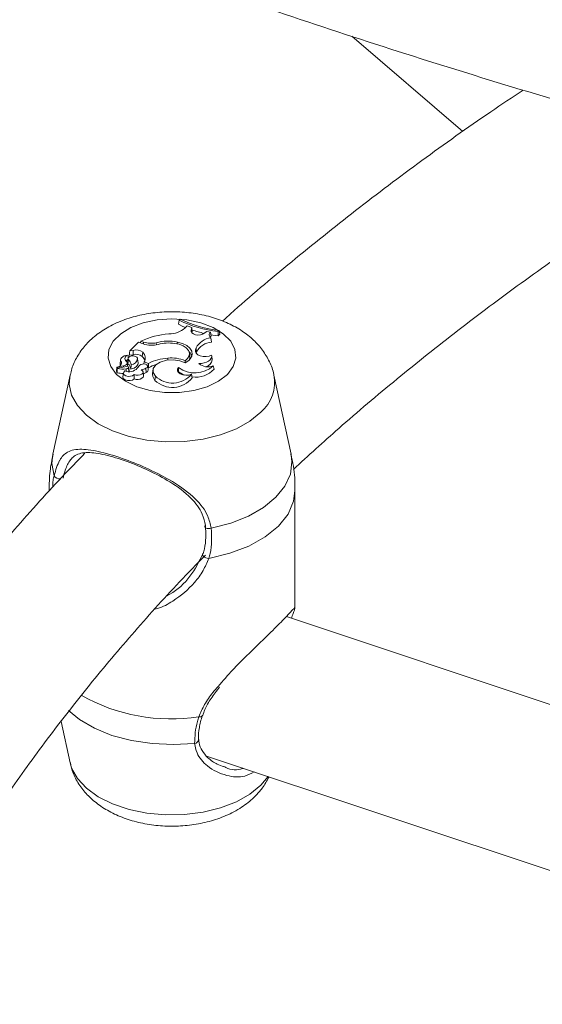
# Model space of a CAD drawing. Units: millimetres. Extents: x 0 to 42, y 0 to 29.8.
# Drawn here: x 31.6 to 31.8, y 23.8 to 24.2 of the extents above; entities that cross this region are included whole.
import ezdxf

# ---------------------------------------------------------------- set-up
doc = ezdxf.new("R2010")
doc.units = ezdxf.units.MM

msp = doc.modelspace()

# ---------------------------------------------------------------- linework, layer by layer
at = {"color": 7, "linetype": 'Continuous', "lineweight": 15}
for p, q in [((31.76159497335159, 24.22424904906265), (31.80672850703904, 24.18557584210024)), ((31.69137841928944, 24.10892422320214), (31.69115589629382, 24.1072706672152)), ((31.691807737794, 24.10935349518915), (31.69137841928944, 24.10892422320214)), ((31.69378168879648, 24.10572074418743), (31.69468310960795, 24.10660908186062)), ((31.69653793191839, 24.10595083437908), (31.69468310960795, 24.10660908186062)), ((31.6962606943749, 24.10492066395487), (31.69653793191839, 24.10595083437908)), ((31.69653793191839, 24.10595083437908), (31.69672869899741, 24.10436862517387)), ((31.6962606943749, 24.10492066395487), (31.69634013753531, 24.10416069316385)), ((31.6965723554901, 24.10378767767582), (31.69672869899741, 24.10436862517387)), ((31.70163704214138, 24.10365184280199), (31.70261427923696, 24.10438307995183)), ((31.70413587403076, 24.10411409600354), (31.70261427923696, 24.10438307995183)), ((31.70413587403076, 24.10411409600354), (31.70440347090792, 24.10253935141444)), ((31.70720733736191, 24.10436340710014), (31.70763070913027, 24.10478673299524)), ((31.70720733736191, 24.10436340710014), (31.70729626566788, 24.10261721962511)), ((31.70729626566788, 24.10261721962511), (31.7079042780653, 24.10322516614314)), ((31.70763070913027, 24.10478673299524), (31.7079042780653, 24.10322516614314)), ((31.67491250422887, 24.09994069918184), (31.67141610882944, 24.09644468262412)), ((31.67677027711108, 24.09932150865227), (31.67491250422887, 24.09994069918184)), ((31.67581234434322, 24.10041050548712), (31.67567832663909, 24.09968545270458)), ((31.67696920804918, 24.10002492603465), (31.67581234434322, 24.10041050548712)), ((31.68211038409988, 24.09973536985727), (31.68214198270362, 24.098969953154)), ((31.69069193504341, 24.10001048178583), (31.69066621954584, 24.09926711152582)), ((31.70426981734281, 24.1017383312911), (31.70454649374593, 24.10005473256304)), ((31.67057333146595, 24.09477170293858), (31.67062866440153, 24.09464253609369)), ((31.67073150766917, 24.09368746942696), (31.67063194462052, 24.09461492245973)), ((31.67141610882944, 24.09644468262412), (31.67125307917691, 24.0956481592997)), ((31.67274564059013, 24.09492710334451), (31.67127777550215, 24.0946835459567)), ((31.67268532565063, 24.09665527904479), (31.67141610882944, 24.09644468262412)), ((31.67268532565063, 24.09665527904479), (31.67274564059013, 24.0949271033445)), ((31.67658954756378, 24.09588390568157), (31.67643640344351, 24.09420194126413)), ((31.69574489490397, 24.09389605972844), (31.69557025261961, 24.09552289336273)), ((31.69562936461208, 24.09280532857727), (31.69574489490397, 24.09389605972844)), ((31.69802655522533, 24.09687008872158), (31.69828634240817, 24.09765934012075)), ((31.69828634240817, 24.09765934012075), (31.69845824384595, 24.09600740176105)), ((31.69829717724074, 24.09551807029315), (31.69845824384595, 24.09600740176105)), ((31.70483797458772, 24.09287856740119), (31.70466333230337, 24.09450540103547)), ((31.66612814407824, 24.08986917321935), (31.6659535017939, 24.08824233958508)), ((31.6688027683835, 24.09035111955301), (31.66617528296756, 24.0898406259956)), ((31.67007843915555, 24.09015274563802), (31.66633034876941, 24.08942332997714)), ((31.66762000778891, 24.09285496170505), (31.66744536550457, 24.0912281280708)), ((31.66793416025496, 24.09186846543613), (31.66784211844565, 24.09094366797259)), ((31.67042378618068, 24.09013886664781), (31.67026754205556, 24.09159431713548)), ((31.67063093510859, 24.09339444149875), (31.67045629282425, 24.09176760786445)), ((31.67076845364383, 24.09290555438449), (31.67061222067171, 24.09122614449749)), ((31.67192727706588, 24.09085591375827), (31.6717658638927, 24.08907716963301)), ((31.67469715575838, 24.09166426514903), (31.67452251347404, 24.09329109878332)), ((31.67721379459482, 24.09196359091628), (31.67710845267754, 24.09113774316896)), ((31.67721379459482, 24.09196359091628), (31.67890469499741, 24.09140001851968)), ((31.67879363849269, 24.08861339838122), (31.67861899620834, 24.09024023201548)), ((31.67890469499741, 24.09140001851968), (31.67892901608421, 24.08964219183343)), ((31.6868283168273, 24.09351883734801), (31.68684107502554, 24.09265691857926)), ((31.69382679207974, 24.09245959404458), (31.69383717866663, 24.0915763824033)), ((31.70524047704058, 24.09036002983619), (31.70563639985154, 24.08902328877625)), ((31.64706705416113, 24.08663705440553), (31.64008900669619, 24.05457495442124)), ((31.66626432575368, 24.08937802351185), (31.66608968346933, 24.08775118987759)), ((31.66875753032978, 24.08750404065187), (31.66858288804543, 24.08587720701761)), ((31.67108389005259, 24.08814939472545), (31.67090924776825, 24.08977622835971)), ((31.67311807532538, 24.08682634669404), (31.67317882593452, 24.0850478689603)), ((31.67689727923782, 24.08633449180414), (31.67672263695349, 24.0879613254384)), ((31.67792791063981, 24.08939770010712), (31.67804169604683, 24.08768748524657)), ((31.67867407469168, 24.0897271630898), (31.67892901608421, 24.08964219183343)), ((31.68074915288853, 24.08866424272736), (31.68057451060419, 24.08703740909309)), ((31.68174835785482, 24.08618012351807), (31.68159260151011, 24.08450081106593)), ((31.69121157588703, 24.08788991056591), (31.69105668059652, 24.08768446819329)), ((31.69119639361915, 24.08971509423566), (31.69121157588705, 24.08788991056593)), ((31.69643442909942, 24.08694159928676), (31.69671906648631, 24.08558160222772)), ((31.73689713881086, 24.05457495442124), (31.72991909134592, 24.08663705440553)), ((31.73849307274718, 23.99216346594434), (31.73849307274718, 24.03972086969723)), ((32.04228799310126, 23.88612589435723), (31.7350023178169, 23.98854335443772)), ((31.64341591111735, 23.94588896175606), (31.64706705423618, 23.92911302043318)), ((31.70254391898527, 23.93190045591465), (32.00297168345281, 23.83176871841679))]:
    msp.add_line(p, q, dxfattribs=at)
at = {"color": 8, "linetype": 'Continuous', "lineweight": 15}
for p, q in [((31.67696920804918, 24.10002492603465), (31.67693080388795, 24.09926966596582)), ((31.69802655522533, 24.09687008872158), (31.69814282128229, 24.09575279522246)), ((31.6688027683835, 24.09035111955301), (31.66881688170741, 24.08990723401344)), ((31.66986709139974, 24.08913149570315), (31.66988810560815, 24.08822601281914)), ((31.67081542924913, 24.08954644086543), (31.67094735223478, 24.08808534406296)), ((31.73812061525951, 23.99183990084499), (31.73844971905965, 23.99216561347489))]:
    msp.add_line(p, q, dxfattribs=at)
at = {"color": 7, "linetype": 'Continuous', "lineweight": 15, "flags": 128}
for points in [[(31.71100521876593, 24.08692512790519), (31.70740099572335, 24.08413029813343), (31.70277744165934, 24.08189063973097), (31.69738381357023, 24.08032689326199), (31.69151088334242, 24.07952336070338), (31.68547526216464, 24.07952336070338), (31.67960233193682, 24.08032689326199), (31.67420870384772, 24.08189063973097), (31.66958514978371, 24.08413029813343), (31.66598092674113, 24.08692512790519), (31.66359033931713, 24.09012445904982), (31.66254226469852, 24.0935558147972), (31.66289320485927, 24.09703420987082), (31.66462424052447, 24.10037212309192), (31.66764205111337, 24.10338960669475), (31.67178394567597, 24.10592398735725), (31.67682663360432, 24.10783863596189), (31.68249826228695, 24.10903033330681), (31.68849307275353, 24.10943483467968), (31.69448788322011, 24.10903033330681), (31.70015951190274, 24.10783863596188), (31.70520219983108, 24.10592398735724), (31.70934409439369, 24.10338960669475), (31.71236190498258, 24.10037212309192), (31.71409294064779, 24.09703420987082), (31.71444388080854, 24.0935558147972), (31.71339580618993, 24.09012445904981), (31.71100521876593, 24.08692512790519)], [(31.69115589629382, 24.1072706672152), (31.69290236982599, 24.10642242069179), (31.69400673338433, 24.10594252249901)], [(31.6962606943749, 24.10492066395487), (31.69624727548921, 24.10433853495979), (31.69657255239686, 24.1037874692079), (31.69719890952808, 24.10333119287136), (31.69805391388875, 24.10302247051463), (31.69903869133379, 24.10289700331126), (31.70003936053999, 24.10296930050009), (31.70094020243407, 24.10323100151237), (31.70163704214138, 24.10365184280199)], [(31.70440347090792, 24.10253935141444), (31.7041263571316, 24.1022497041494), (31.70398065363502, 24.10203564170317)], [(31.70429170244418, 24.10303969108756), (31.7050724146718, 24.10291366171942), (31.70729626566788, 24.10261721962511)], [(31.69382679207974, 24.09245959404458), (31.69486966478526, 24.09340325024387), (31.69546128411094, 24.09446921948904), (31.69556254249816, 24.09558703847214), (31.69516674650718, 24.09668281648426), (31.69430005927066, 24.09768411978131), (31.69301977104339, 24.09852475964079), (31.69141051216907, 24.09914916760653), (31.68957865879705, 24.09951606870651)], [(31.69389392809569, 24.09155488847878), (31.69536176566459, 24.09254990422283), (31.69633094225024, 24.09373102650454), (31.69673478465522, 24.09501700160789), (31.69654551108539, 24.09631936260827), (31.69577614236097, 24.09754851533537), (31.69447960616677, 24.09861990188337), (31.69274509596341, 24.09945981765821), (31.69069193504341, 24.10001048178583)], [(31.67057333146595, 24.09477170293858), (31.66979174332367, 24.0946359108107), (31.66908322418405, 24.09440197665662), (31.66848418947754, 24.09408192388183), (31.66802542751382, 24.09369220209074), (31.6677305170693, 24.09325284163394), (31.66761461551965, 24.09278642411756), (31.66768367980322, 24.09231692178693), (31.66793416025496, 24.09186846543613)], [(31.67449800811979, 24.09344330646204), (31.67423948181581, 24.09389457116821), (31.67368014835073, 24.09424335703376), (31.6729206693625, 24.09442689406778), (31.67209772610433, 24.09441215163715), (31.67135942131188, 24.09420178289479), (31.6708386255791, 24.09383364729933), (31.67062906501892, 24.09337399715704), (31.67076845364383, 24.09290555438449)], [(31.69802655522533, 24.09687008872158), (31.69798846842176, 24.09615704413267), (31.69833363314898, 24.09547205382249), (31.69902831601766, 24.09488206276835), (31.70000462478438, 24.09444473154901), (31.70116714354726, 24.09420280110272), (31.70240225786378, 24.0941799156008), (31.70358925843537, 24.09437831167255), (31.70461213818117, 24.09477859981661)], [(31.69939776887476, 24.0913236763387), (31.70052022410679, 24.09138380754555), (31.70159372817767, 24.09158240156235), (31.70256765826174, 24.0919100933661), (31.70339608710615, 24.0923514301183), (31.70403994880506, 24.09288559986853), (31.70446888101571, 24.09348741297583), (31.70466265674399, 24.09412848996697), (31.70461213818117, 24.09477859981661)], [(31.66615022500697, 24.08989041041351), (31.66613882070513, 24.08988470248153), (31.66613117725385, 24.08987718890066), (31.66612809741826, 24.08986865879616), (31.66612990466277, 24.08986000805524), (31.66613640917878, 24.08985214523513), (31.66614692781958, 24.0898458961405), (31.66616035584892, 24.089841917092), (31.66617528296756, 24.0898406259956)], [(31.6688027683835, 24.09035111955301), (31.66925795500824, 24.09047242280665), (31.66965128532149, 24.09065188328765), (31.66996088976621, 24.09087952281457), (31.67016955402705, 24.0911426844031), (31.67026567616336, 24.0914267360069), (31.67024391168864, 24.091715884074), (31.67010547072936, 24.09199405168398), (31.66985805074064, 24.09224577244074)], [(31.67045629282425, 24.09176760786445), (31.67045368577214, 24.09173718013072), (31.67061222067171, 24.09122614449749)], [(31.67176586389271, 24.08907716963303), (31.67244703664875, 24.08925960269856), (31.67306580415573, 24.08950519788535), (31.67360475621335, 24.08980704490585), (31.67404872838077, 24.09015665072024), (31.67438522865691, 24.09054417850421), (31.6746047889667, 24.09095872442675), (31.67470123156339, 24.09138862445013), (31.67469715575838, 24.09166426514903)], [(31.67792791063981, 24.08939770010712), (31.67837910921111, 24.08967942178028), (31.6786044664808, 24.09004037535335), (31.67856835169913, 24.09042349123878), (31.67827647489599, 24.09076819581379), (31.6777749840805, 24.0910199885847), (31.6771431688792, 24.09113905914191), (31.67648092422497, 24.09110658149754), (31.67589295618557, 24.09092769062165)], [(31.69389392809569, 24.09155488847878), (31.69162201670672, 24.09245525587077), (31.68894714397286, 24.09283781457446), (31.68620989223347, 24.09265385470669), (31.683758786332, 24.09192679924434), (31.68190591714715, 24.09074922165718), (31.6808872041354, 24.08927105884664), (31.68083235651852, 24.08768052019613), (31.68174835785482, 24.08618012351807)], [(31.66858288804543, 24.08587720701761), (31.6685807972366, 24.08572243837154), (31.66884867195987, 24.08513854909924), (31.66950992360396, 24.08467044569973), (31.67044678523293, 24.0844014959855), (31.67149240459856, 24.08437959909456), (31.6724605600257, 24.08460865479758), (31.67317882593452, 24.0850478689603)], [(31.66936597904976, 24.08832514920045), (31.66886903775682, 24.08783836618475), (31.6687669120961, 24.08727642227922), (31.66907802674496, 24.08674069881236), (31.66974625294018, 24.0863278466353), (31.67065103477088, 24.08611234916494), (31.67162913889105, 24.08613308469429), (31.67250410374617, 24.08638631228857), (31.67311807532538, 24.08682634669404)], [(31.6710797079948, 24.08805924432175), (31.67108454986878, 24.08814248904349), (31.67108389005259, 24.08814939472545)], [(31.67311807532538, 24.08682634669404), (31.67388337694318, 24.08661522389581), (31.67472953500122, 24.08658131298715), (31.67553802906169, 24.08672936383212), (31.67619561424192, 24.08703863911008), (31.67661018330175, 24.0874658189696), (31.67672366800442, 24.08795106879294), (31.67652017267119, 24.08842642016571), (31.67602820067179, 24.08882529113881)], [(31.67317882593452, 24.0850478689603), (31.67396954675113, 24.08486678642969), (31.6748198933178, 24.08485332069058), (31.67562662113777, 24.08500910668044), (31.67629178166739, 24.08531522970406), (31.67673461470038, 24.08573452195392), (31.67690135383674, 24.08621607522503), (31.67689727923782, 24.08633449180414)], [(31.68057451060419, 24.08703740909309), (31.68066187613549, 24.08602327316025), (31.68159260151011, 24.08450081106593)], [(31.69119639361915, 24.08971509423566), (31.69074218953888, 24.08904919034236), (31.69070350533397, 24.08833387118644), (31.69108487132889, 24.08765290811314), (31.69184162558196, 24.08708604901157), (31.69288514426525, 24.0866996790038), (31.69409322044053, 24.0865390460537), (31.69532437576837, 24.08662296195767), (31.69643442909942, 24.08694159928676)], [(31.69121157588703, 24.08788991056591), (31.69273549751566, 24.08694983060496), (31.69368532342002, 24.08656531692985)], [(31.70447834459367, 24.02445617986402), (31.70388546484418, 24.02433763528947), (31.70328773843658, 24.02430302021724), (31.70274034083162, 24.02435552992619), (31.70229380169426, 24.02449031730341), (31.70198934055626, 24.02469494027584), (31.70185506188711, 24.02495051032415), (31.7019033608016, 24.02523343606104), (31.70212977888057, 24.02551760092607)], [(31.70112041450692, 24.01415783536846), (31.70092877726302, 24.01392280217521), (31.70090282465656, 24.01363091700615), (31.70104483102471, 24.01330775899869), (31.70134235174612, 24.01298164786193), (31.701769313816, 24.01268116210023), (31.70228830073426, 24.01243263455746), (31.70285383147237, 24.01225784475806), (31.70341634616918, 24.01217211027476)], [(31.70088948590048, 23.94835773772821), (31.70089319119306, 23.94836943175467), (31.70089823721687, 23.94838720618808)]]:
    msp.add_lwpolyline(points, dxfattribs=at)
at = {"color": 8, "linetype": 'Continuous', "lineweight": 15, "flags": 128}
for points in [[(31.72465111528114, 24.07158098876261), (31.72019952749733, 24.06795067355463), (31.71466821442493, 24.06485437949549), (31.70824553829653, 24.06239754716577), (31.70115021564452, 24.06066384104382), (31.69362386917194, 24.05971230041227), (31.68592279958104, 24.05957532884608), (31.67830925756032, 24.06025759074765), (31.67104251315187, 24.06173585250622), (31.66437002662101, 24.06395977369057), (31.6585190214938, 24.06685362133206), (31.65368874673232, 24.07031884892007), (31.65004369155029, 24.07423745228515), (31.64770798393021, 24.07847598808956), (31.64676116359367, 24.08289011808004), (31.64709542211863, 24.08676464337506)], [(31.64058417832761, 24.04575192759734), (31.63971163466108, 24.05074247129646), (31.64008900669619, 24.05457495442124)], [(31.73689713881086, 24.05457495442124), (31.73727451084595, 24.05138579975964), (31.73659965738334, 24.04638505254198), (31.73439881383393, 24.04153273062423), (31.73074179320701, 24.03698275462251), (31.72574459993869, 24.03287945443109), (31.71956575011254, 24.02935299093051), (31.71240124316721, 24.02651522715127), (31.70447834459367, 24.02445617986402)], [(31.73849307274718, 24.03972086969723), (31.73792004455503, 24.03536341967964), (31.73567117727649, 24.03016110975966), (31.73179434293727, 24.02528867689693), (31.7264233188196, 24.02091425332749), (31.7197434419656, 24.01718878656295), (31.71198521378262, 24.01424083066966), (31.70341634616918, 24.01217211027476)], [(31.69769508383035, 23.93702872327833), (31.68905027190905, 23.93652501454297), (31.68038778506042, 23.93691459915495), (31.67198240623051, 23.93818511909178), (31.66410076263589, 23.94029627216111), (31.65699286807567, 23.94318109042749), (31.65088419223786, 23.94674806450389), (31.64648979855286, 23.9503619417626)], [(31.72753234061776, 23.923571884553), (31.72465111522001, 23.9200663362955), (31.72019952744372, 23.91643602109367), (31.71466821438067, 23.91333972703976), (31.70824553826312, 23.9108828947142), (31.70115021562312, 23.90914918859518), (31.69362386916326, 23.90819764796523), (31.68592279958538, 23.90806067639927), (31.67830925757753, 23.90874293829969), (31.67104251318137, 23.91022120005576), (31.6643700266618, 23.91244512123635), (31.65851902154447, 23.91533896887295), (31.65368874679116, 23.9188041964551), (31.6500436916153, 23.92272279981355), (31.64770798399916, 23.92696133561079), (31.64706705423618, 23.92911302043318)]]:
    msp.add_lwpolyline(points, dxfattribs=at)
at = {"color": 7, "linetype": 'Continuous', "lineweight": 15}
for centre, radius, start, end in [((31.71194952013068, 24.15057037165401), 0.04644967029695024, 243.7129466261022, 264.1402967309991), ((31.71252714069057, 24.15144713627507), 0.04691660981210616, 243.7925886744258, 264.0094423409719), ((31.69032931725137, 24.06871668956693), 0.0348602993389222, 95.08784458497061, 114.609580707538), ((31.6874992395948, 24.1132165223916), 0.009780381324760619, 268.4682540534344, 309.9674396048325), ((31.711887580696, 24.15001652614406), 0.04757584121378938, 251.3320590850165, 257.4457143762381), ((31.70515009351303, 24.10297961856175), 0.001521735924576126, 131.7966200440106, 234.6571088552467), ((31.68017671619343, 24.11003442488687), 0.01124145904548795, 252.3606390712995, 283.7872919145639), ((31.68010324014917, 24.10988430399149), 0.01034550583102205, 252.365933717256, 281.1869661594008), ((31.68690999474266, 24.084000858897), 0.01645026131953582, 76.70872532688168, 106.9636541248179), ((31.68721746809203, 24.08247135964635), 0.01720747885342642, 82.11305430146453, 104.6833903453054), ((31.70505542427602, 24.09415784662402), 0.007621084308767762, 95.91675159873382, 152.6484931662126), ((31.70519752142522, 24.09247258585019), 0.007610045059920756, 94.90756452611438, 152.3225575464076), ((31.67088051482722, 24.09332047613778), 0.001483381557385616, 101.9514733302715, 226.4269198645103), ((31.67123891460673, 24.09474973325916), 7.675237619317526e-05, 171.9664985214159, 300.4186956569134), ((31.67391279949543, 24.09260192087516), 0.004235139252840405, 50.79972138174594, 106.847827203153), ((31.6739121829279, 24.09110952353837), 0.003991833739276347, 50.77657322961908, 106.9916416702682), ((31.67401742688832, 24.09165297615083), 0.003514067546788912, 12.62663265327043, 46.49882935282282), ((31.67457708647156, 24.09355359561307), 0.003079016833839353, 328.9089123002462, 49.18603464309697), ((31.69283012677477, 24.09332314980878), 0.003780884878837028, 12.37685021609669, 45.90320417078064), ((31.666236439961, 24.09160611669394), 0.001717871083359637, 267.1232829628221, 8.78443472071426), ((31.66875034989565, 24.09109520256261), 0.00131173680733178, 174.1839201827342, 204.7687845560337), ((31.67159780586919, 24.09094024425415), 0.002305331036166151, 115.9214669659539, 142.6699488702624), ((31.67034340308849, 24.08972374663343), 0.0005042281544118427, 339.412466144027, 121.7008456957787), ((31.66852474028477, 24.08872136861057), 0.00326059451780696, 6.26467740406823, 50.19217252409155), ((31.66857326513149, 24.09031203383947), 0.003397823041614084, 9.210795034671897, 49.75500252809542), ((31.67183027925394, 24.09352307164845), 0.002668921090377481, 272.0827852283159, 358.2873644390348), ((31.6778220632078, 24.08756781942279), 0.003874298436634072, 119.8627621790305, 151.6694500896458), ((31.68798151094131, 24.0733311452485), 0.02022060258670019, 93.26938947713776, 116.6724569563965), ((31.68687386795446, 24.07468946011226), 0.01693236124011513, 106.277413346782, 117.9830996125466), ((31.68834553678177, 24.0798939224991), 0.01370913057165052, 66.43275127808174, 96.35406771324426), ((31.69782396223789, 24.09862758715881), 0.01110662846687569, 233.3645188292793, 311.8940864061153), ((31.70311501958425, 24.09566747296689), 0.005717212781092463, 229.444386243595, 291.8244874086064), ((31.70174093281101, 24.09310031833109), 0.003104970409129462, 279.8842121794564, 355.9045606562807), ((31.66611125833453, 24.08826837473008), 0.0001598904465158738, 189.3712645680639, 276.0590394292344), ((31.66624126651283, 24.08776198839662), 0.0001519671908307538, 184.0747704874211, 261.3753056978159), ((31.66858753187208, 24.09692346331967), 0.009608361819553999, 255.7258524140278, 270.8935559982041), ((31.66631532951557, 24.08937885905234), 4.693869553338422e-05, 71.33852936289006, 252.2754601876896), ((31.66861319664473, 24.09854386848042), 0.009495525965150327, 255.9068153004225, 277.588134304347), ((31.67107665799892, 24.09265621858822), 0.004656670968491672, 248.4470495889591, 315.7424280684053), ((31.66970917854164, 24.09078356177043), 0.001659595963302715, 275.4600331307664, 311.8035248678109), ((31.67560797327383, 24.09365852283974), 0.004851465731180971, 274.9691098626936, 298.5674559210559), ((31.67580098309823, 24.09171762504177), 0.004611162682775965, 282.5454040211212, 299.0735730986073), ((31.67782928017871, 24.08862827630158), 0.0009644730738843058, 282.7231491220386, 359.1161227008166), ((31.68873321481798, 24.09346881241381), 0.01009520740820336, 226.2194348215178, 319.7168447488813), ((31.69824720433794, 24.09593722290551), 0.01011942169701842, 260.8702561246076, 316.9031119207596), ((31.68867936415028, 24.09170975161805), 0.0101089578395652, 225.4896651937483, 322.6840509199142)]:
    msp.add_arc(centre, radius, start, end, dxfattribs=at)
at = {"color": 8, "linetype": 'Continuous', "lineweight": 15}
for centre, radius, start, end in [((31.71408735027524, 24.08372461186016), 0.01609536309113, 311.0200809273547, 10.64641706527228), ((31.64281178779489, 24.04692789112062), 0.002518954971178546, 207.8297439528575, 276.706413039775), ((31.68798658989472, 24.02087848221938), 0.07390596748660332, 240.462073189845, 278.9070930172894), ((31.69982468796123, 23.94910042971899), 0.001298224188882439, 252.2844724194781, 325.104392104345), ((31.69763061071789, 23.93872307986948), 0.001695582802528544, 272.1791492415755, 354.6687034139654)]:
    msp.add_arc(centre, radius, start, end, dxfattribs=at)
at = {"color": 7, "linetype": 'Continuous', "lineweight": 15}
for points, knots in [([(32.54369264760305, 26.41462072861286), (32.5307412286443, 26.41130870477149), (32.49618158332278, 26.40247088015794), (32.44019168674838, 26.38698371736819), (32.37573394708222, 26.36827856895478), (32.3114918552449, 26.34853886486486), (32.2474793842697, 26.32782785827275), (32.18372115779067, 26.30613774977415), (32.12023883393426, 26.28348020246387), (32.05705474453673, 26.25986208514486), (31.99419091084465, 26.23529196843295), (31.93166929811547, 26.20977838054424), (31.86951173829189, 26.18333027095863), (31.80773994165483, 26.15595688237618), (31.74637548467639, 26.12766778111266), (31.6854398064036, 26.09847284594444), (31.62495419928743, 26.06838226657202), (31.56493980176678, 26.03740653939506), (31.50541758920252, 26.00555646306346), (31.44640836865283, 25.97284313565869), (31.38793277246176, 25.93927795132165), (31.33001125145474, 25.90487259656653), (31.27266406818446, 25.86963904652377), (31.21591129022963, 25.83358956110854), (31.15977278354796, 25.79673668111797), (31.10426820588459, 25.75909322425887), (31.04941700023728, 25.72067228110788), (30.9952383883789, 25.68148721100604), (30.94175136443827, 25.64155163788998), (30.88897468853943, 25.60087944606149), (30.83692688049979, 25.55948477589761), (30.78562621358684, 25.51738201950295), (30.73509070985329, 25.47458581759329), (30.68533813584833, 25.43111105686951), (30.63638599364073, 25.38697286341662), (30.58825151334407, 25.34218659684853), (30.54095164542136, 25.29676784384482), (30.49450305744175, 25.2507324158331), (30.44892212820214, 25.20409634427329), (30.40422494189598, 25.15687587588929), (30.36042728232737, 25.10908746784713), (30.31754462716784, 25.06074778287779), (30.2755921422536, 25.01187368434298), (30.23458467592059, 24.96248223124039), (30.19453675337504, 24.91259067314526), (30.15546257109727, 24.86221644508368), (30.11737599127662, 24.81137716233241), (30.08029053627592, 24.76009061513937), (30.04421938312424, 24.70837476335767), (30.00917535803725, 24.6562477309856), (29.97517093096533, 24.60372780060387), (29.94221821017048, 24.55083340770064), (29.91032893683392, 24.49758313487423), (29.87951447969777, 24.44399570590216), (29.84978582974542, 24.39008997966551), (29.82115359492682, 24.3358849439161), (29.79362799493664, 24.28139970887437), (29.76721885605517, 24.22665350064536), (29.74193560606395, 24.17166565444067), (29.71778726925012, 24.11645560759433), (29.694782461516, 24.06104289236158), (29.67292938561252, 24.00544712849057), (29.65223582651766, 23.94968801555826), (29.63270914698321, 23.89378532506433), (29.61435628327556, 23.83775889227847), (29.59718374113808, 23.7816286078402), (29.5811975920045, 23.72541440911267), (29.56640346949418, 23.66913627129663), (29.55280656622111, 23.61281419831416), (29.54041163094885, 23.55646821347685), (29.5292229661237, 23.50011834995763), (29.51924442581737, 23.44378464109087), (29.51047941410876, 23.38748711053038), (29.50293088393213, 23.33124576230028), (29.49660133641544, 23.27508057077894), (29.4914928207284, 23.21901147066067), (29.4876069344546, 23.16305834694451), (29.48494482449601, 23.10724102500318), (29.48350718851131, 23.05157926078772), (29.48329427688173, 22.99609273122575), (29.48430589519033, 22.94080102487166), (29.48654140719186, 22.88572363286672), (29.48999973824171, 22.83087994026491), (29.49467937914383, 22.77628921777709), (29.50057839036941, 22.72197061398085), (29.50769440659006, 22.66794314803772), (29.51602464146272, 22.61422570295052), (29.5255658925976, 22.56083701938569), (29.53631454663632, 22.50779569007443), (29.54826658436457, 22.45512015479605), (29.5614175857827, 22.40282869593488), (29.57576273505871, 22.35093943459068), (29.59129682529095, 22.29947032721016), (29.60801426301283, 22.2484391626965), (29.62590907237853, 22.19786355994256), (29.64497489897763, 22.14776096572447), (29.66520501323612, 22.0981486528842), (29.6865923133738, 22.04904371872275), (29.70912932789841, 22.00046308352406), (29.73280817621707, 21.95242357314727), (29.75762060265554, 21.90494182921928), (29.783557978544, 21.85803430577159), (29.81061135388077, 21.81171718718992), (29.83877141693677, 21.76600646969355), (29.8680284941265, 21.7209179598666), (29.89837254998344, 21.67646727211041), (29.92979318693684, 21.63266982568294), (29.96227964496623, 21.58954084128826), (29.99582080121376, 21.54709533719176), (30.03040516963573, 21.50534812484923), (30.06602090077576, 21.46431380405151), (30.10265578173501, 21.42400675759381), (30.14029723642629, 21.38444114550824), (30.17893232613567, 21.34563089884108), (30.21854775061911, 21.30758971321701), (30.25912984916495, 21.27033104150013), (30.30066460398413, 21.23386808837811), (30.34313763730361, 21.1982137965928), (30.3865342345024, 21.16338086347654), (30.43083927265861, 21.12938164377982), (30.47603750488503, 21.0962284767194), (30.52211251914472, 21.06393242940206), (30.56905064801134, 21.03250795241945), (30.6168263986069, 21.00195546532014), (30.6654568717953, 20.97232633267095), (30.71038138388312, 20.94606267731745), (30.73943961348208, 20.93009302200489), (30.75171674472806, 20.92334582656554)], [0, 0, 0, 0, 0.004831939570646012, 0.01289357701332621, 0.02095521027595912, 0.02901683885474931, 0.03707846287483376, 0.04514008302590012, 0.05320170049951502, 0.0612633169273853, 0.06932493432049752, 0.07738655500903734, 0.08544818158293743, 0.09350981683305444, 0.1015714636926649, 0.1096331251793791, 0.1176948035002277, 0.1257565015055252, 0.1338182221531159, 0.1418799682722712, 0.1499417425051063, 0.1580035472475828, 0.1660653845898549, 0.1741272562559389, 0.1821891635425552, 0.1902511072570363, 0.1983130876542102, 0.206375104372217, 0.2144371563671602, 0.2224992418465919, 0.2305613582018021, 0.2386235019389174, 0.2466856686088997, 0.2547478520089291, 0.2628100438812283, 0.2708722360781247, 0.2789344191832647, 0.2869965824378095, 0.2950587136668003, 0.303120799206031, 0.3111828238298763, 0.3192447706806272, 0.3273066211999882, 0.3353683550633509, 0.3434299501177373, 0.3514913823242593, 0.3595526257060583, 0.3676136523028692, 0.375674432133337, 0.3837349331664291, 0.39179512130333, 0.3998549603711994, 0.4079144121305565, 0.4159734362977675, 0.4240319905844345, 0.4320900307554233, 0.4401475107073224, 0.4482043825691268, 0.4562605968268891, 0.4643161024740169, 0.4723708471888459, 0.4804247775408406, 0.4884778392267409, 0.4965299773375669, 0.504581136657112, 0.512631261992337, 0.5206802985353407, 0.5287281922564073, 0.5367748903268422, 0.5448203415698128, 0.5528644969367603, 0.5609073100061311, 0.5689487375006316, 0.5769887398183231, 0.5850272815721849, 0.5930643321321184, 0.6010998661625959, 0.609133864148604, 0.6171663129020255, 0.625197206040205, 0.6332265444281242, 0.6412543365755339, 0.6492805989804878, 0.6573053564109724, 0.6653286421167016, 0.6733504979639269, 0.6813709744869471, 0.6893901308510553, 0.6974080347229102, 0.7054247620458495, 0.7134403967190112, 0.721455030181063, 0.7294687609007937, 0.7374816937787968, 0.7454939394660529, 0.7535056136068742, 0.7615168360153751, 0.7695277297957039, 0.7775384204178268, 0.785549034761225, 0.7935596581031523, 0.8015704171775574, 0.8095814378807397, 0.817592843952235, 0.8256047560468951, 0.8336172908503765, 0.8416305602495611, 0.8496446705684811, 0.8576597218786907, 0.8656758073917246, 0.8736930129394692, 0.8817114165467262, 0.8897310880983692, 0.897752089101897, 0.9057744725444463, 0.9137982828418874, 0.9218235558760484, 0.9298503191151423, 0.9378785918110181, 0.9459083852663435, 0.9539397031639517, 0.9619725419501689, 0.9700068912637059, 0.9780427344015139, 0.9860800488133042, 0.9941188066163911, 1, 1, 1, 1]), ([(30.60809569254069, 25.04903961405324), (30.6130911239884, 25.04005040482218), (30.62394845405539, 25.0205127907673), (30.64211919821671, 24.99076058769427), (30.66230615991463, 24.95971587471262), (30.68372106030682, 24.9289572248167), (30.70631191729293, 24.89849279361298), (30.73007788244577, 24.86834275073472), (30.75500317310427, 24.83852376460999), (30.7810748691442, 24.80905308501086), (30.8082782028695, 24.77994737706514), (30.83659789598164, 24.75122297806518), (30.86601787531905, 24.72289578619543), (30.89652142255633, 24.69498126107764), (30.92809120404111, 24.66749440608312), (30.96070932768304, 24.64044976570895), (30.99435738639737, 24.61386142732704), (31.02901649840423, 24.58774302839043), (31.06466734149464, 24.56210776710472), (31.10129018224994, 24.53696841555229), (31.13886490040456, 24.51233733419592), (31.1773709371458, 24.48822653186434), (31.21678731291049, 24.46464766874667), (31.25709271859817, 24.44161201688094), (31.29826560677487, 24.41913043527655), (31.34028419780546, 24.39721339573788), (31.38312640087182, 24.3758710441111), (31.42676981933455, 24.35511320896268), (31.47119175547184, 24.33494940875342), (31.51636921488922, 24.31538885756976), (31.5622789108496, 24.2964404695277), (31.60889726867747, 24.27811286189446), (31.65620043052403, 24.2604143573138), (31.70416426009241, 24.24335298428745), (31.75276434931948, 24.22693647967821), (31.80197601992749, 24.21117227977867), (31.85177434653295, 24.19606755072182), (31.90213410188641, 24.18162906931387), (31.95302999529807, 24.16786365968522), (32.00443581976819, 24.15477655421571), (32.05632767364814, 24.14237749812287), (32.10867198156629, 24.13065795909232), (32.16147023675413, 24.11967615279167), (32.20455020728058, 24.11121260950015), (32.23015701383847, 24.10666809235625), (32.23789176107376, 24.10529538345032)], [0, 0, 0, 0, 0.01995396211699023, 0.04336897725774606, 0.066818785225461, 0.09030166971817877, 0.1138156173928245, 0.1373583935218462, 0.1609276139722141, 0.1845208113647898, 0.2081354938860417, 0.2317691958277077, 0.2554195194769904, 0.2790841684446976, 0.3027609728821729, 0.3264479072996823, 0.3501431018618347, 0.3738448481156805, 0.3975516001176972, 0.4212619718858503, 0.4449747320274094, 0.4686887962966522, 0.4924030861142048, 0.5161166709397166, 0.5398288891140255, 0.5635391836120757, 0.5872470920403108, 0.6109522370394402, 0.6346543172221508, 0.658353098720543, 0.6820484073822644, 0.7057401216289222, 0.729428165969619, 0.7531125051484195, 0.7767931388950461, 0.800470097241312, 0.8241434363626863, 0.8478132349023764, 0.871479590735875, 0.8951426181345489, 0.9188024452888344, 0.9424592121540842, 0.9661130685841972, 0.9897641727214939, 1, 1, 1, 1]), ([(30.60809569254069, 25.04903961405324), (30.6130911239884, 25.04005040482218), (30.62394845405539, 25.0205127907673), (30.64211919821671, 24.99076058769427), (30.66230615991463, 24.95971587471262), (30.68372106030682, 24.9289572248167), (30.70631191729293, 24.89849279361298), (30.73007788244577, 24.86834275073472), (30.75500317310427, 24.83852376460999), (30.7810748691442, 24.80905308501086), (30.8082782028695, 24.77994737706514), (30.83659789598164, 24.75122297806518), (30.86601787531905, 24.72289578619543), (30.89652142255633, 24.69498126107764), (30.92809120404111, 24.66749440608312), (30.96070932768304, 24.64044976570895), (30.99435738639737, 24.61386142732704), (31.02901649840423, 24.58774302839043), (31.06466734149464, 24.56210776710472), (31.10129018224994, 24.53696841555229), (31.13886490040456, 24.51233733419592), (31.1773709371458, 24.48822653186434), (31.21678731291049, 24.46464766874667), (31.25709271859817, 24.44161201688094), (31.29826560677487, 24.41913043527655), (31.34028419780546, 24.39721339573788), (31.38312640087182, 24.3758710441111), (31.42676981933455, 24.35511320896268), (31.47119175547184, 24.33494940875342), (31.51636921488922, 24.31538885756976), (31.5622789108496, 24.2964404695277), (31.60889726867747, 24.27811286189446), (31.65620043052403, 24.2604143573138), (31.70416426009241, 24.24335298428745), (31.75276434931948, 24.22693647967821), (31.80197601992749, 24.21117227977867), (31.85177434653295, 24.19606755072182), (31.90213410188641, 24.18162906931387), (31.95302999529807, 24.16786365968522), (32.00443581976819, 24.15477655421571), (32.05632767364814, 24.14237749812287), (32.10867198156629, 24.13065795909232), (32.16147023675413, 24.11967615279167), (32.20455020728058, 24.11121260950015), (32.23015701383847, 24.10666809235625), (32.23789176107376, 24.10529538345032)], [0, 0, 0, 0, 0.01995396211699023, 0.04336897725774606, 0.066818785225461, 0.09030166971817877, 0.1138156173928245, 0.1373583935218462, 0.1609276139722141, 0.1845208113647898, 0.2081354938860417, 0.2317691958277077, 0.2554195194769904, 0.2790841684446976, 0.3027609728821729, 0.3264479072996823, 0.3501431018618347, 0.3738448481156805, 0.3975516001176972, 0.4212619718858503, 0.4449747320274094, 0.4686887962966522, 0.4924030861142048, 0.5161166709397166, 0.5398288891140255, 0.5635391836120757, 0.5872470920403108, 0.6109522370394402, 0.6346543172221508, 0.658353098720543, 0.6820484073822644, 0.7057401216289222, 0.729428165969619, 0.7531125051484195, 0.7767931388950461, 0.800470097241312, 0.8241434363626863, 0.8478132349023764, 0.871479590735875, 0.8951426181345489, 0.9188024452888344, 0.9424592121540842, 0.9661130685841972, 0.9897641727214939, 1, 1, 1, 1]), ([(31.83125618318327, 24.20243056757604), (31.82683495889768, 24.19949936862206), (31.81272826877051, 24.19014686518095), (31.78996307459042, 24.17383726516359), (31.76291820604295, 24.15355560702024), (31.73704210930113, 24.13273782822535), (31.71907282918299, 24.11771745588145), (31.71005668266692, 24.10951128975131), (31.70898227748782, 24.10853340553269)], [0, 0, 0, 0, 0.09942751779014906, 0.3172409027402377, 0.53504123979789, 0.7528144957564272, 0.9705442468702556, 0.9999999999999999, 0.9999999999999999, 0.9999999999999999, 0.9999999999999999]), ([(31.73783999962178, 24.04833860955158), (31.74393363359144, 24.0539077703917), (31.7575064009371, 24.06631234289635), (31.77983326567441, 24.08511821904195), (31.8045503488976, 24.10481102668775), (31.83030756070053, 24.12408741107048), (31.85706794973906, 24.14293083570036), (31.88453558573955, 24.1612358272479), (31.90357080016809, 24.1730076710361), (31.91298604922486, 24.17883029213341)], [0, 0, 0, 0, 0.1199878070470924, 0.2672570419348061, 0.4144777045743105, 0.5616639225754261, 0.7088278100757797, 0.8559796267682226, 1, 1, 1, 1]), ([(31.72987671051468, 24.08672819840083), (31.72986933377511, 24.08679497207295), (31.72966272713753, 24.08866515926624), (31.72816069040699, 24.09212545001888), (31.72544580919373, 24.09685389656804), (31.72165566802835, 24.10104786614709), (31.71698676614028, 24.10472146662341), (31.71140341260546, 24.10780327098243), (31.70502655130368, 24.11018412704231), (31.69807286378451, 24.1117586247068), (31.69080968677484, 24.11247243482937), (31.68346080420213, 24.11231055396217), (31.67620596825922, 24.11126190455367), (31.66920605465049, 24.10929796895303), (31.66288753233909, 24.10647705313361), (31.65749148584956, 24.10292097181767), (31.65314445585565, 24.09883931497489), (31.64988302559782, 24.09423759915535), (31.64787711557562, 24.0901763015751), (31.64739813279819, 24.08761039328985), (31.64725115104217, 24.08682301277571)], [0, 0, 0, 0, 0.002005790103235727, 0.05617787437277449, 0.1102746368060226, 0.1658401477298801, 0.2241661622094253, 0.2858135329445017, 0.3500495720942975, 0.4151348925060207, 0.4801155511275537, 0.5451195423961078, 0.6106303009516355, 0.6771497453215153, 0.7453255322521205, 0.8072257414279882, 0.8661849982173143, 0.9221795992915226, 0.9761198529687574, 1, 1, 1, 1]), ([(31.67062866440153, 24.09464253609369), (31.67062886426184, 24.09464104233553), (31.67062986359759, 24.09463357328891), (31.67063348458679, 24.09460189342218), (31.67064550243689, 24.09447392562371), (31.67067202423994, 24.09414082324329), (31.67069409666728, 24.09383108061962), (31.67070914799008, 24.09361986523562)], [0, 0, 0, 0, 0.00450033519319411, 0.02250244666499119, 0.09451269366331742, 0.3825426838085658, 1, 1, 1, 1]), ([(31.67125307917691, 24.09564815929972), (31.67125303657098, 24.09564789762798), (31.67125282351127, 24.09564658908482), (31.67125209083109, 24.09564123003214), (31.67124957114119, 24.09562018055028), (31.67124332661373, 24.09556231794206), (31.671237874017, 24.09550877648665), (31.67123402349992, 24.09547096655906)], [0, 0, 0, 0, 0.004187333639403095, 0.02093961962558601, 0.08794387912590138, 0.3559238234846037, 1, 1, 1, 1]), ([(31.67125307917709, 24.09564815929973), (31.67125418648515, 24.09559719782927), (31.67125767541094, 24.09543662752818), (31.67126346110372, 24.09522631639834), (31.67126788236674, 24.09505604404252), (31.67126966053531, 24.09498811851127), (31.67127102659289, 24.09493655018588), (31.6712737022847, 24.09483624179117), (31.67127618630208, 24.09474312152234), (31.67127777550217, 24.09468354595671)], [0, 0, 0, 0, 0.1583933058512345, 0.4990684252948221, 0.654280860617429, 0.6879809039155342, 0.7103402381552706, 0.8146843391820998, 1, 1, 1, 1]), ([(31.66617528296756, 24.0898406259956), (31.66617571758286, 24.0898159644463), (31.66617789066085, 24.08969265661521), (31.66618505951003, 24.08933547580872), (31.66619324291414, 24.08900322669055), (31.6661989997613, 24.08876949664793)], [0, 0, 0, 0, 0.0690143074112304, 0.3450717737992895, 1, 1, 1, 1]), ([(31.66630103944942, 24.08933414848147), (31.66629877200924, 24.08928884724793), (31.66628743480568, 24.0890623410275), (31.66625955927212, 24.08848829742297), (31.66623476846204, 24.08795934110757), (31.66621847728481, 24.08761173967588)], [0, 0, 0, 0, 0.07894671886094953, 0.3947336861916716, 1, 1, 1, 1]), ([(31.65310359286752, 24.05486156834261), (31.64999796055818, 24.05167459861595), (31.63961728255792, 24.04102204762669), (31.6231317368812, 24.02249640553455), (31.60364589271447, 23.99932378367878), (31.58537591950733, 23.97579711679919), (31.56829439358246, 23.95195903762852), (31.55290633662021, 23.92877678925448), (31.54380846752555, 23.91340405927244), (31.53953891648495, 23.90618977045285)], [0, 0, 0, 0, 0.06777230176906754, 0.226531144683806, 0.3851708747809443, 0.5436695103481826, 0.7020044706105796, 0.8601532832181533, 1, 1, 1, 1]), ([(31.64023338681411, 24.05457637059951), (31.63972605398809, 24.05227219591947), (31.63865265444561, 24.04739709239665), (31.63861216255811, 24.04239722648169), (31.6385908088041, 24.03976050309096)], [0, 0, 0, 0, 0.4726411796698037, 1, 1, 1, 1]), ([(31.64058417832761, 24.04575192759734), (31.64125503567953, 24.04805135719875), (31.64194274593858, 24.05040855179808), (31.6437174118266, 24.05351829241362), (31.646073700986, 24.05589482022082), (31.65131719482658, 24.05686520661511), (31.65929156468372, 24.05567519989451), (31.6690097493284, 24.05269420597919), (31.67928749864117, 24.04847851436569), (31.68938064316665, 24.04324169834206), (31.69779375394048, 24.0371325950992), (31.70300240078645, 24.03058299834781), (31.70407839573785, 24.02611641518631), (31.70447834459367, 24.02445617986402)], [0, 0, 0, 0, 0.09288694443568252, 0.09522039884891707, 0.1905563961703903, 0.3071074673266525, 0.418012186213761, 0.5301167094861261, 0.630233871303101, 0.7334017852285943, 0.852296772627869, 0.9450985000316035, 1, 1, 1, 1]), ([(31.70212977888057, 24.02551760092607), (31.70176370377855, 24.02708670939447), (31.70078207429891, 24.03129426986719), (31.6960114578404, 24.03742709458642), (31.68832618774483, 24.04311234856841), (31.67912313044505, 24.04795830001042), (31.66977495706626, 24.05182868333711), (31.66096764708518, 24.05451580507869), (31.65382798686773, 24.05549935932131), (31.64917659344274, 24.05446968805655), (31.64633349304841, 24.05138092262862), (31.64491771211153, 24.04762203465879), (31.64431930027622, 24.04521168249508), (31.64422161872587, 24.0448182294877)], [0, 0, 0, 0, 0.05607809859908747, 0.150373282537209, 0.2699571113538679, 0.3723062274824472, 0.4704764631314428, 0.5800427211708372, 0.6894477076159863, 0.8060982030019015, 0.9026186331659163, 0.9841039860397711, 0.9999999999999999, 0.9999999999999999, 0.9999999999999999, 0.9999999999999999]), ([(31.73839533670292, 24.03968123630352), (31.73842586017885, 24.04025839922866), (31.73862107056418, 24.04394959734992), (31.73809057354309, 24.04901329100295), (31.73704759271251, 24.05333579139302), (31.73673473777634, 24.05463237858231)], [0, 0, 0, 0, 0.1148458353208128, 0.7344871146532941, 1, 1, 1, 1]), ([(31.70112041450692, 24.01415783536846), (31.70130838660705, 24.01476891797231), (31.70242864281783, 24.01841078334391), (31.70226552583619, 24.02228961410409), (31.70212977888054, 24.02551760092607)], [0, 0, 0, 0, 0.1677938477953638, 1, 1, 1, 1]), ([(31.70447834459367, 24.02445617986402), (31.70463658562176, 24.0209621025637), (31.70482671664294, 24.01676387095939), (31.70361892476211, 24.01283164791817), (31.70341634616918, 24.01217211027476)], [0, 0, 0, 0, 0.8322735927012812, 1, 1, 1, 1]), ([(31.68652884080991, 23.99703114028095), (31.68689704245762, 23.99721865673953), (31.69050867044291, 23.99905797411838), (31.69644608035901, 24.00463413767714), (31.69955954699911, 24.0109776540185), (31.70112041450692, 24.01415783536846)], [0, 0, 0, 0, 0.05357743258390954, 0.5255320178737505, 1, 1, 1, 1]), ([(31.5866890974105, 23.85933582034281), (31.58851676395766, 23.86275627878299), (31.59444433031057, 23.87384965595996), (31.60574861311787, 23.89241881217486), (31.62053433416536, 23.91501221310145), (31.63655273513656, 23.93734077930221), (31.65368284945674, 23.95940542302429), (31.67200718310816, 23.98116546596018), (31.68811945117463, 23.99919513211301), (31.69854745558037, 24.00984424652494), (31.70208337903725, 24.01345514387204)], [0, 0, 0, 0, 0.06429887006227065, 0.2085368467795736, 0.3525270759262232, 0.4962935748683786, 0.6398619404951615, 0.7832580778441095, 0.926507237931412, 1, 1, 1, 1]), ([(31.70725598108727, 23.96015556713041), (31.7091977156854, 23.96244204058889), (31.71269601310607, 23.96656143167867), (31.71846480102291, 23.97224241074538), (31.72437954496026, 23.97801825276402), (31.73049777669603, 23.9839493385266), (31.73529820722235, 23.98879402668007), (31.73779658348863, 23.99155309520373), (31.73803243048026, 23.99176184710324), (31.73812061525951, 23.99183990084499)], [0, 0, 0, 0, 0.1492280730832473, 0.2688545508028182, 0.3928764812897838, 0.564379696675353, 0.7365453695715645, 0.9014925385953237, 0.9999999999999999, 0.9999999999999999, 0.9999999999999999, 0.9999999999999999]), ([(31.73708255761071, 23.98785001630589), (31.73729542879288, 23.98853394676539), (31.73777745361696, 23.99008263671048), (31.73820870164774, 23.99091445024955), (31.73836019904394, 23.99153239037759), (31.73850825639323, 23.99185317000397), (31.73848631979749, 23.99214661454353), (31.73848450539623, 23.99217088568165)], [0, 0, 0, 0, 0.3364710227904268, 0.7619039078669877, 0.9150655491570071, 0.992974973089508, 1, 1, 1, 1]), ([(31.70102026851265, 23.9483514780873), (31.70127365762441, 23.9491614323093), (31.70199988353895, 23.95148280176961), (31.70436012485658, 23.95537443835856), (31.70665197430227, 23.9583618752434), (31.70784078502948, 23.95991149580084)], [0, 0, 0, 0, 0.2050355085816212, 0.587642060462886, 1, 1, 1, 1]), ([(31.69769508383035, 23.93702872327833), (31.69781756929993, 23.93991798458822), (31.69796473901854, 23.9433895128883), (31.6992192372412, 23.94722110872626), (31.69942964972848, 23.94786376855308)], [0, 0, 0, 0, 0.8322735867776553, 1, 1, 1, 1]), ([(31.69934080510804, 23.93856813566458), (31.69932535188324, 23.93871069256727), (31.69916766161603, 23.94016539450532), (31.699568293969, 23.94340696840807), (31.70019054249124, 23.94661729571446), (31.70088684887817, 23.94834543714747), (31.70089118917577, 23.94835620919875)], [0, 0, 0, 0, 0.05129168819076981, 0.5233988449944075, 0.9970291944952328, 1, 1, 1, 1]), ([(31.70960442069789, 23.92757824126878), (31.70869464159713, 23.92786467468247), (31.70632829688704, 23.92860969090972), (31.70314316050783, 23.93092230766051), (31.70065768677631, 23.9339778115588), (31.69942270653801, 23.9365233710814), (31.69946499895126, 23.9381228774183), (31.69947717833747, 23.93858350389799)], [0, 0, 0, 0, 0.1777687876129549, 0.4623784277270805, 0.6970372906731389, 0.9127526768377342, 1, 1, 1, 1]), ([(31.64722208501768, 23.92908866138332), (31.64743548836061, 23.92803811055694), (31.6480091695585, 23.92521396896543), (31.65019012669639, 23.92099215789059), (31.65348653799283, 23.91654971064937), (31.65775726439081, 23.91263586248842), (31.66292850866067, 23.90927231695489), (31.66896676884942, 23.90655620266334), (31.67569188116962, 23.90460367539691), (31.68284789613498, 23.90349442203322), (31.69018193504319, 23.90325674556102), (31.69749975006832, 23.90389970524899), (31.70463571372851, 23.90544148209509), (31.71142674816043, 23.90792706487596), (31.7174274499881, 23.91127823972149), (31.72196401625763, 23.91503489752268), (31.72551066006211, 23.91901829824763), (31.72707554174465, 23.92185823120527), (31.72794417612263, 23.92343462092578)], [0, 0, 0, 0, 0.03389273071803676, 0.09111207955611099, 0.1491614988565902, 0.2095703699932092, 0.2733752751803886, 0.3404589145774445, 0.4093861347571972, 0.478402210719239, 0.5473053885575851, 0.616504367743617, 0.6864995884763003, 0.7579602291042716, 0.8313942224539699, 0.8971285516257848, 0.9428981260577778, 1, 1, 1, 1])]:
    msp.add_open_spline(points, degree=3, knots=knots, dxfattribs=at)
at = {"color": 8, "linetype": 'Continuous', "lineweight": 15}
for points, knots in [([(31.64006427459654, 24.04107928040074), (31.6400715486685, 24.04203997316507), (31.64008430640485, 24.04372489806937), (31.64043390862511, 24.04514256925919), (31.64058417832761, 24.04575192759734)], [0, 0, 0, 0, 0.5701694846311497, 1, 1, 1, 1]), ([(31.70341634616918, 24.01217211027476), (31.70272022223056, 24.01049039889246), (31.70130112718329, 24.00706211814936), (31.69666716212819, 24.00079695513608), (31.69031293071503, 23.99553714379766), (31.6844884598618, 23.99223016865253), (31.68190712608206, 23.99159091688485), (31.68152895059115, 23.99149726400162)], [0, 0, 0, 0, 0.1825054913872408, 0.3720496086422865, 0.7434015113921075, 0.9624073182021752, 1, 1, 1, 1]), ([(31.69942964972848, 23.94786376855308), (31.70014633821286, 23.94951714198099), (31.70160735545728, 23.95288765391514), (31.70438010917866, 23.95698084251068), (31.70652441321419, 23.95934797673297), (31.70725598108727, 23.96015556713041)], [0, 0, 0, 0, 0.3881421799297904, 0.7912537044001859, 1, 1, 1, 1]), ([(31.72193644321213, 23.92543698157916), (31.72068615689613, 23.92477999350638), (31.71726554940903, 23.92298256655553), (31.71027908094873, 23.92367738883201), (31.70313652339731, 23.92702658791725), (31.69858101320607, 23.93217355893483), (31.69793515153348, 23.93571307873126), (31.69769508383035, 23.93702872327833)], [0, 0, 0, 0, 0.1384748640384854, 0.3788477492258266, 0.6558634420832871, 0.8720839515220855, 1, 1, 1, 1]), ([(31.70946143750269, 23.92769330095286), (31.70976872549347, 23.92752553151299), (31.71212689468243, 23.92623804636611), (31.71522031072631, 23.92594052413323), (31.71737518466738, 23.92686565388075), (31.71749527442096, 23.92691721077292)], [0, 0, 0, 0, 0.1239459825277666, 0.9511780670433184, 1, 1, 1, 1])]:
    msp.add_open_spline(points, degree=3, knots=knots, dxfattribs=at)

doc.saveas('drawing.dxf')
